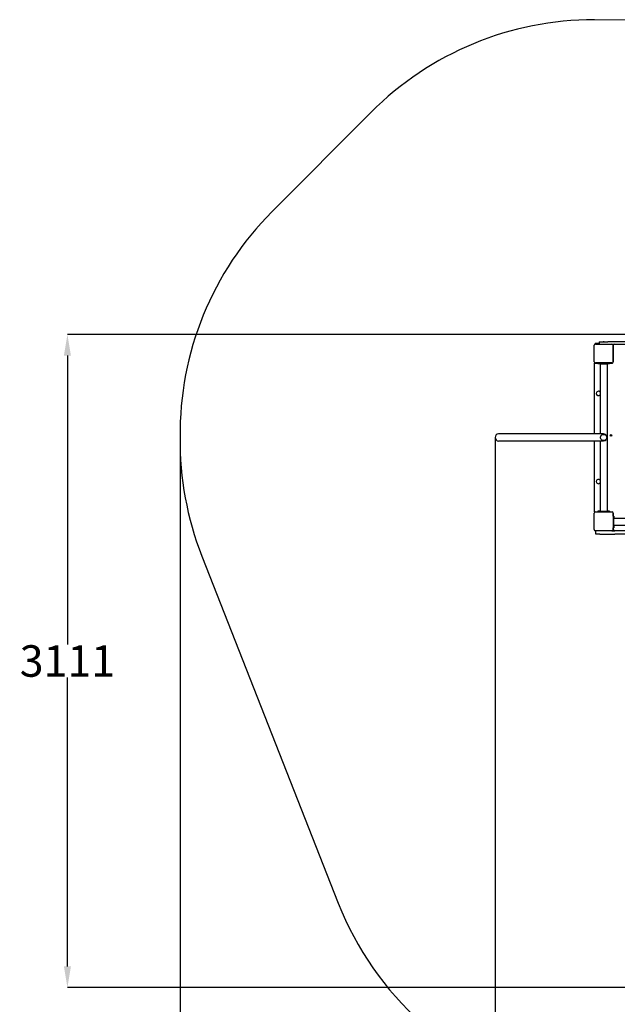
# Model space of a CAD drawing. Units: millimetres. Extents: x 162 to 8435, y -8425 to 584.
# Drawn here: x 162 to 3007, y -5342 to -651 of the extents above; entities that cross this region are included whole.
import ezdxf

# ---------------------------------------------------------------- set-up
doc = ezdxf.new("R2010")
doc.units = ezdxf.units.MM
doc.header["$LTSCALE"] = 22
doc.layers.add('Dimension', color=7, linetype='Continuous')
doc.layers.add('Safety Area', color=4, linetype='Continuous', lineweight=25)
doc.styles.get("Standard").update_dxf_attribs({"font": 'tahoma.ttf'})
doc.dimstyles.new('Standard$0', dxfattribs={"dimtxt": 0.18, "dimasz": 0.18, "dimexe": 0.18, "dimexo": 0.0625, "dimgap": 0.09, "dimtad": 0, "dimtih": 1, "dimtoh": 1, "dimdec": 4, "dimzin": 0, "dimdsep": 46, "dimtxsty": 'Standard', "dimcen": 0.09, "dimadec": 0, "dimazin": 0, "dimtfac": 1, "dimtdec": 4, "dimtofl": 0, "dimtmove": 0, "dimatfit": 3, "dimfxl": 1, "dimtolj": 1, "dimtzin": 0, "dimarcsym": 0})

# ---------------------------------------------------------------- blocks, each defined once
blk = doc.blocks.new('*D1')
at = {"layer": 'Defpoints', "color": 0, "transparency": 16777216}
for p in [(2425.4, -2641.4), (6008.1, -3055.7), (6008.1, -7893.1)]:
    blk.add_point(p, dxfattribs=at)
at = {"layer": 'Dimension', "color": 0, "linetype": 'ByBlock', "lineweight": -2, "transparency": 16777216}
for p, q in [((2425.4, -2641.4), (2425.4, -7893.3)), ((6008.1, -3055.8), (6008.1, -7893.3)), ((2525.4, -7893.1), (4002.1, -7893.1)), ((5908.1, -7893.1), (4431.4, -7893.1))]:
    blk.add_line(p, q, dxfattribs=at)
at = {"layer": 'Dimension', "color": 0, "transparency": 16777216}
for points in [[(2525.4, -7876.4), (2525.4, -7909.8), (2425.4, -7893.1)], [(5908.1, -7876.4), (5908.1, -7909.8), (6008.1, -7893.1)]]:
    blk.add_solid(points, dxfattribs=at)
at = {"layer": 'Dimension', "color": 0, "transparency": 16777216, "insert": (4216.7, -7893.1), "char_height": 150, "width": 413.116, "attachment_point": 5}
blk.add_mtext('\\A1;3563', dxfattribs=at)
blk = doc.blocks.new('*D2')
at = {"layer": 'Defpoints', "color": 0, "transparency": 16777216}
for p in [(925.4, -2658.2), (7508.1, -3520), (7508.1, -8326.6)]:
    blk.add_point(p, dxfattribs=at)
at = {"layer": 'Dimension', "color": 0, "linetype": 'ByBlock', "lineweight": -2, "transparency": 16777216}
for p, q in [((925.4, -2658.3), (925.4, -8326.8)), ((7508.1, -3520.1), (7508.1, -8326.8)), ((1025.4, -8326.6), (4001.5, -8326.6)), ((7408.1, -8326.6), (4432, -8326.6))]:
    blk.add_line(p, q, dxfattribs=at)
at = {"layer": 'Dimension', "color": 0, "transparency": 16777216}
for points in [[(1025.4, -8309.9), (1025.4, -8343.2), (925.4, -8326.6)], [(7408.1, -8309.9), (7408.1, -8343.2), (7508.1, -8326.6)]]:
    blk.add_solid(points, dxfattribs=at)
at = {"layer": 'Dimension', "color": 0, "transparency": 16777216, "insert": (4216.7, -8326.6), "char_height": 150, "attachment_point": 5}
blk.add_mtext('\\A1;6563', dxfattribs=at)
blk = doc.blocks.new('*D3')
at = {"layer": 'Defpoints', "color": 0, "transparency": 16777216}
for p in [(5147, -2151.1), (389.1, -5261.8), (3079.8, -5261.8)]:
    blk.add_point(p, dxfattribs=at)
at = {"layer": 'Dimension', "color": 0, "linetype": 'ByBlock', "lineweight": -2, "transparency": 16777216}
for p, q in [((5146.9, -2151.1), (388.9, -2151.1)), ((389.1, -2251.1), (389.1, -3628.2)), ((389.1, -5161.8), (389.1, -3784.6)), ((3079.7, -5261.8), (388.9, -5261.8))]:
    blk.add_line(p, q, dxfattribs=at)
at = {"layer": 'Dimension', "color": 0, "transparency": 16777216}
for points in [[(372.4, -2251.1), (405.7, -2251.1), (389.1, -2151.1)], [(372.4, -5161.8), (405.7, -5161.8), (389.1, -5261.8)]]:
    blk.add_solid(points, dxfattribs=at)
at = {"layer": 'Dimension', "color": 0, "transparency": 16777216, "insert": (389.1, -3706.4), "char_height": 150, "attachment_point": 5}
blk.add_mtext('\\A1;3111', dxfattribs=at)

msp = doc.modelspace()

# ---------------------------------------------------------------- linework, layer by layer
for p, q in [((2897.3, -2280.4), (2897.3, -2202.4)), ((2901.3, -2191.4), (2911.3, -2191.4)), ((2901.3, -2191.4), (2901.3, -2195.4)), ((2911.3, -2195.4), (2901.3, -2195.4)), ((2903.3, -2196.4), (2981.3, -2196.4)), ((2911.3, -2191.4), (2921.5, -2191.4)), ((2921.5, -2195.4), (2911.3, -2195.4)), ((2921.5, -2186.4), (2961.5, -2186.4)), ((2921.5, -2186.4), (2921.5, -2196.4)), ((2939.3, -2184.7), (2939.2, -2186.4)), ((2939.3, -2184.7), (2945.2, -2184.7)), ((2940.5, -2184.3), (2944, -2184.3)), ((2945.2, -2184.7), (2945.4, -2186.4)), ((3723, -2186.4), (2961.5, -2186.4)), ((2981.3, -2196.4), (3703.3, -2196.4)), ((2987.3, -2202.4), (2987.3, -2199.4)), ((2987.3, -2202.4), (2987.3, -2280.4)), ((2987.8, -2199.4), (2987.8, -2196.4)), ((2987.8, -2283.8), (2987.8, -2199.4)), ((2988.3, -2202.4), (2988.3, -2281.4)), ((2991.8, -2196.4), (2991.8, -2196.9)), ((2897.3, -2286.9), (2897.3, -2290.9)), ((2897.3, -2286.9), (2900.3, -2286.9)), ((2897.3, -2290.9), (2897.3, -2293.4)), ((2897.8, -2290.9), (2897.3, -2290.9)), ((2897.3, -2293.4), (2897.3, -2624.5)), ((2900.3, -2286.9), (2914.8, -2286.9)), ((2901.3, -2286.4), (2903.3, -2286.4)), ((2901.3, -2286.4), (2901.3, -2286.9)), ((2981.3, -2286.4), (2903.3, -2286.4)), ((2914.8, -2287.4), (2903.3, -2287.4)), ((2914.8, -2290.4), (2914.8, -2286.4)), ((2924.8, -2290.4), (2914.8, -2290.4)), ((2924.8, -2290.4), (2959.8, -2290.4)), ((2925.4, -2290.4), (2925.4, -2624.5)), ((2959.1, -2290.4), (2959.1, -2992.4)), ((2969.8, -2290.4), (2959.8, -2290.4)), ((2969.8, -2290.4), (2969.8, -2286.4)), ((2969.8, -2286.9), (2984.7, -2286.9)), ((2982.3, -2287.4), (2969.8, -2287.4)), ((2981.3, -2286.4), (2983.3, -2286.4)), ((2987.3, -2282.4), (2987.3, -2280.4)), ((2941.7, -2624.5), (2442.3, -2624.5)), ((2442.3, -2658.2), (2941.7, -2658.2)), ((2897.3, -2658.2), (2897.3, -2989.4)), ((2925.4, -2658.2), (2925.4, -2992.4)), ((2897.3, -2989.4), (2897.3, -2991.9)), ((2897.3, -2991.9), (2897.3, -2995.9)), ((2897.3, -2991.9), (2897.8, -2991.9)), ((2900.3, -2995.9), (2897.3, -2995.9)), ((2900.3, -2995.9), (2914.8, -2995.9)), ((2903.3, -2995.4), (2914.8, -2995.4)), ((2903.3, -2996.4), (2981.3, -2996.4)), ((2924.8, -2992.4), (2914.8, -2992.4)), ((2914.8, -2992.4), (2914.8, -2996.4)), ((2924.8, -2992.4), (2959.8, -2992.4)), ((2969.8, -2992.4), (2959.8, -2992.4)), ((2969.8, -2992.4), (2969.8, -2996.4)), ((2969.8, -2995.4), (2982.3, -2995.4)), ((2969.8, -2995.9), (2984.7, -2995.9)), ((2987.8, -3016.4), (2987.8, -2999)), ((2988.3, -3001.4), (2988.3, -3016.4)), ((2897.3, -3080.4), (2897.3, -3002.4)), ((2987.3, -3002.4), (2987.3, -3080.4)), ((2987.3, -3016.4), (2991.3, -3016.4)), ((2991.3, -3016.4), (2991.3, -3026.4)), ((2991.3, -3061.4), (2991.3, -3026.4)), ((3692.3, -3027), (2991.3, -3027)), ((2981.3, -3086.4), (2903.3, -3086.4)), ((2904.8, -3101.4), (2904.8, -3086.4)), ((2981.3, -3086.4), (2994.8, -3086.4)), ((2987.3, -3071.4), (2991.3, -3071.4)), ((2987.8, -3083.4), (2987.8, -3071.4)), ((2987.8, -3086.4), (2987.8, -3083.4)), ((2988.3, -3071.4), (2988.3, -3080.4)), ((3692.3, -3060.7), (2991.3, -3060.7)), ((2991.3, -3061.4), (2991.3, -3071.4)), ((2991.8, -3085.8), (2991.8, -3086.4)), ((3074.8, -3086.4), (2994.8, -3086.4)), ((2924.8, -3101.4), (2904.8, -3101.4)), ((2924.8, -3101.4), (2994.8, -3101.4)), ((3074.8, -3101.4), (2994.8, -3101.4))]:
    msp.add_line(p, q)
msp.add_circle((2977.3, -2631.4), 4.39)
for centre, radius, start, end in [((2903.3, -2202.4), 6, 90, 180), ((2942.3, -2192.2), 8.09, 102.7156, 111.4843), ((2942.3, -2192.2), 8.09, 68.5157, 77.2844), ((2981.3, -2202.4), 6, 0, 90), ((2983.3, -2199.4), 4, 0, 48.5904), ((2994.3, -2202.4), 6, 90, 180), ((2903.3, -2280.4), 6, 180, 270), ((2903.3, -2293.4), 6, 90, 180), ((2981.3, -2280.4), 6, 270, 0), ((2982.3, -2281.4), 6, 270, 0), ((2983.3, -2282.4), 4, 270, 0), ((2917.3, -2431.4), 10.3, 37.8755, 322.1245), ((2442.3, -2641.4), 16.9, 90, 270), ((2917.3, -2851.4), 10.3, 37.8755, 322.1245), ((2903.3, -2989.4), 6, 180, 270), ((2903.3, -3002.4), 6, 90, 180), ((2981.3, -3002.4), 6, 0, 90), ((2982.3, -3001.4), 6, 0, 90), ((2903.3, -3080.4), 6, 180, 270), ((2981.3, -3080.4), 6, 270, 0), ((2994.3, -3080.4), 6, 180, 270)]:
    msp.add_arc(centre, radius, start, end)
for points, knots in [([(2941.7, -2626.5), (2941.3, -2626.5), (2940.8, -2626.5), (2939.8, -2626.6), (2939.3, -2626.7), (2937.8, -2627), (2936.8, -2627.3), (2934.6, -2628.3), (2933.5, -2629), (2931.1, -2631), (2930, -2632.4), (2928.4, -2635.3), (2927.9, -2636.8), (2927.5, -2638.9), (2927.4, -2639.5), (2927.3, -2640.4), (2927.3, -2640.6), (2927.3, -2641.1), (2927.3, -2641.3), (2927.3, -2641.8), (2927.3, -2642), (2927.3, -2642.6), (2927.4, -2643), (2927.5, -2643.9), (2927.6, -2644.4), (2927.9, -2646), (2928.3, -2647), (2929.6, -2649.7), (2930.8, -2651.5), (2933.7, -2653.9), (2935.2, -2654.8), (2937.5, -2655.6), (2938.4, -2655.9), (2939.7, -2656.1), (2940.2, -2656.1), (2941.1, -2656.2), (2941.6, -2656.2), (2942.6, -2656.2), (2943.1, -2656.2), (2944.9, -2655.9), (2946.1, -2655.6), (2948.6, -2654.6), (2949.8, -2653.9), (2952.5, -2652), (2953.7, -2650.6), (2955.5, -2647.8), (2956.2, -2646.3), (2956.7, -2644.2), (2956.8, -2643.5), (2956.9, -2642.5), (2957, -2642.2), (2957, -2641.7), (2957, -2641.5), (2957, -2641), (2957, -2640.8), (2956.9, -2640.1), (2956.9, -2639.8), (2956.7, -2638.5), (2956.5, -2637.6), (2955.8, -2635.5), (2955.1, -2634.2), (2953.2, -2631.5), (2951.7, -2630), (2948.5, -2628), (2947, -2627.4), (2944.6, -2626.8), (2943.8, -2626.6), (2942.5, -2626.5), (2942.1, -2626.5), (2941.7, -2626.5)], [0, 0, 0, 0, 0.131965, 0.131965, 0.293223, 0.293223, 0.617917, 0.617917, 1.047829, 1.047829, 1.671503, 1.671503, 2.28281, 2.28281, 2.503146, 2.503146, 2.600685, 2.600685, 2.675253, 2.675253, 2.757772, 2.757772, 2.901723, 2.901723, 3.088448, 3.088448, 3.525422, 3.525422, 4.314425, 4.314425, 4.865057, 4.865057, 5.133047, 5.133047, 5.285495, 5.285495, 5.420297, 5.420297, 5.593026, 5.593026, 5.973677, 5.973677, 6.423411, 6.423411, 7.067076, 7.067076, 7.703719, 7.703719, 7.979571, 7.979571, 8.092045, 8.092045, 8.173707, 8.173707, 8.261696, 8.261696, 8.409714, 8.409714, 8.769604, 8.769604, 9.324267, 9.324267, 10.033382, 10.033382, 10.550812, 10.550812, 10.802321, 10.802321, 10.927108, 10.927108, 10.927108, 10.927108]), ([(2941.7, -2624.5), (2942.2, -2624.5), (2942.6, -2624.5), (2944, -2624.6), (2944.8, -2624.8), (2946.8, -2625.2), (2947.8, -2625.6), (2950.2, -2626.7), (2951.5, -2627.5), (2954.3, -2629.7), (2955.5, -2631.1), (2957.4, -2634), (2958.1, -2635.5), (2958.9, -2638.4), (2959.1, -2639.9), (2959.1, -2641.4), (2959.1, -2641.4), (2959.1, -2641.4)], [3.179892, 3.179892, 3.179892, 3.179892, 3.320508, 3.320508, 3.585721, 3.585721, 3.932841, 3.932841, 4.449997, 4.449997, 5.165549, 5.165549, 5.819462, 5.819462, 6.453365, 6.453365, 6.455967, 6.455967, 6.455967, 6.455967]), ([(2959.1, -2641.4), (2959.1, -2641.4), (2959.1, -2641.4), (2959.1, -2642.9), (2958.9, -2644.3), (2958.1, -2647.3), (2957.4, -2648.7), (2955.5, -2651.6), (2954.3, -2653.1), (2951.5, -2655.2), (2950.2, -2656.1), (2947.8, -2657.1), (2946.8, -2657.5), (2944.8, -2657.9), (2944, -2658.1), (2942.6, -2658.2), (2942.2, -2658.2), (2941.7, -2658.2)], [-0.0026, -0.0026, -0.0026, -0.0026, 0, 0, 0.633292, 0.633292, 1.286575, 1.286575, 2.001438, 2.001438, 2.518096, 2.518096, 2.864881, 2.864881, 3.129838, 3.129838, 3.270319, 3.270319, 3.270319, 3.270319])]:
    msp.add_open_spline(points, degree=3, knots=knots)
at = {"layer": 'Safety Area'}
msp.add_lwpolyline([(1363, -1565.7, 0.201391), (925.5, -2641.4, 0.096656), (1029.2, -3206.5), (1678.6, -4860.1, 0.117252), (2074.8, -5429.8), (2074.8, -6261.8, 0.414214), (3074.8, -7261.8), (3608.8, -7261.8, 0.414214), (4608.8, -6261.8), (4608.8, -5429.8, 0.087556), (4931, -5020), (6008.1, -5020, 0.414214), (7508.1, -3520), (7508.1, -2894.3, 0.197049), (7076.3, -1841.3), (6345, -1099.4, 0.200702), (5278.3, -652.9), (2898.4, -651.1, 0.199551), (1834.8, -1092.2)], format="xyb", close=True, dxfattribs=at)

# ---------------------------------------------------------------- dimensions: what is measured, and where the dimension line sits
at = {"layer": 'Dimension'}
dim = msp.add_linear_dim(base=(389.1, -5261.8), p1=(5147, -2151.1), p2=(3079.8, -5261.8), angle=90, dimstyle='Standard$0', override={"dimtxt": 150, "dimasz": 100, "dimdec": 0, "dimarcsym": 1}, dxfattribs=at)
dim.commit()
dim.dimension.update_dxf_attribs({"geometry": '*D3', "text_midpoint": (389.1, -3706.4)})
for base, p1, p2, text, picture, middle in [((7508.1, -8326.6), (925.4, -2658.2), (7508.1, -3520), '6563', '*D2', (4216.7, -8326.6)), ((6008.1, -7893.1), (2425.4, -2641.4), (6008.1, -3055.7), '3563', '*D1', (4216.7, -7893.1))]:
    dim = msp.add_linear_dim(base=base, p1=p1, p2=p2, text=text, dimstyle='Standard$0', override={"dimtxt": 150, "dimasz": 100, "dimdec": 0, "dimarcsym": 1}, dxfattribs=at)
    dim.commit()
    dim.dimension.update_dxf_attribs({"geometry": picture, "text_midpoint": middle})

doc.saveas('drawing.dxf')
